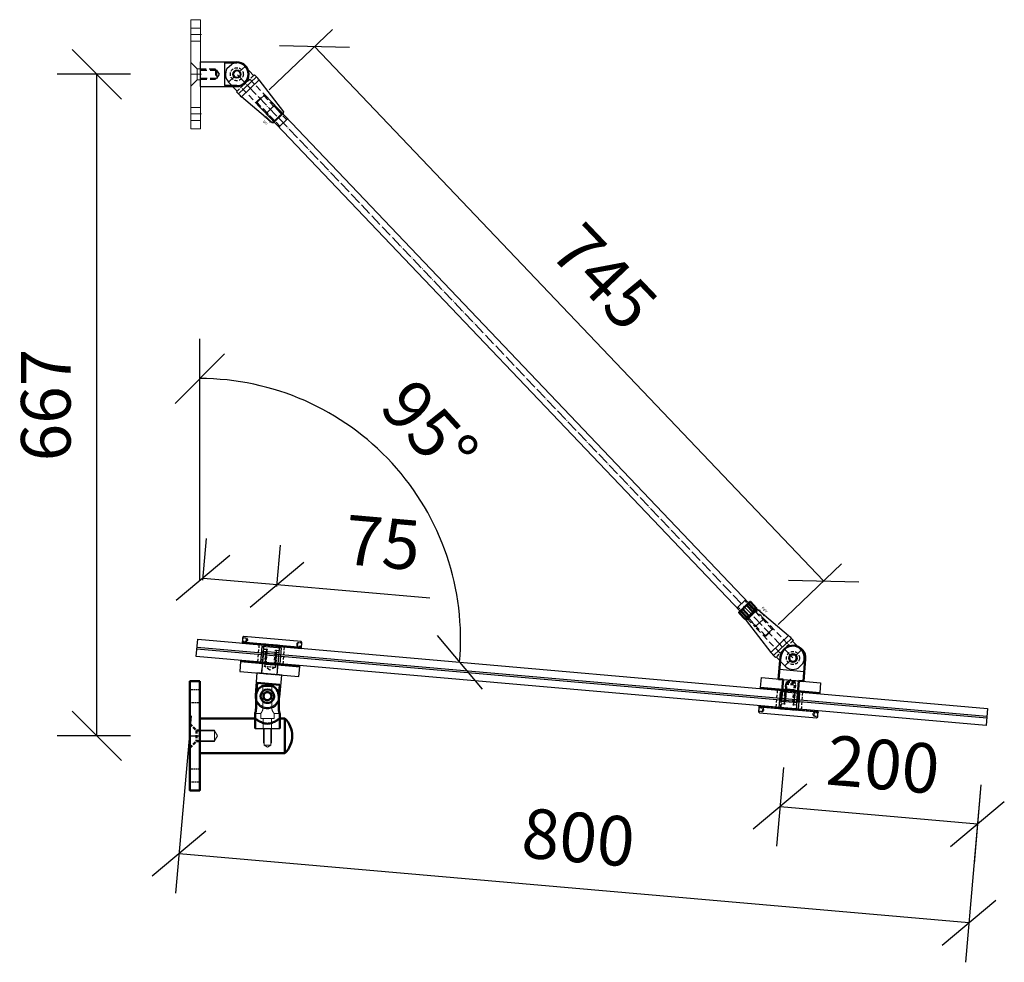
# Model space of a CAD drawing. Units: millimetres. Extents: x -2160 to 9710, y -26004 to 154.
# Drawn here: x 218 to 1211, y -2351 to -1400 of the extents above; entities that cross this region are included whole.
import ezdxf
from ezdxf.enums import TextEntityAlignment as Align

# ---------------------------------------------------------------- set-up
doc = ezdxf.new("R2010")
doc.units = ezdxf.units.MM
for name, pattern in [('ACAD_ISO04W100', [30, 24, -3, 0, -3]), ('ACANSTGL', [0.11811, 0.07874, -0.03937]), ('HIDDEN', [9.525, 6.35, -3.175]), ('HIDDEN2', [4.7625, 3.175, -1.5875])]:
    doc.linetypes.add(name, pattern=pattern)
for name, color, linetype in [('DIM', 6, 'Continuous'), ('PDF3_Visible (ISO)', 7, 'Continuous'), ('PDF3_Visible Narrow (ISO)', 7, 'Continuous'), ('Rfix töövõtt', 7, 'Continuous')]:
    doc.layers.add(name, color=color, linetype=linetype)
doc.layers.add('Hidden (ISO)', color=7, linetype='HIDDEN', lineweight=0)
doc.layers.add('Visible (ISO)', color=7, linetype='Continuous', lineweight=50)
doc.styles.add('Simplex08', font='simplex.shx', dxfattribs={"width": 0.8})
doc.dimstyles.new('Rfix 1-20', dxfattribs={"dimscale": 20, "dimtxt": 2.5, "dimasz": 2.5, "dimexe": 2, "dimexo": 3, "dimgap": 1, "dimtad": 1, "dimtxsty": 'Simplex08', "dimblk": 'OBLIQUE', "dimcen": 2.5, "dimadec": 0, "dimazin": 0, "dimtfac": 1, "dimtmove": 0, "dimatfit": 3, "dimfxl": 1, "dimarcsym": 0})

# ---------------------------------------------------------------- blocks, each defined once
blk = doc.blocks.new('_Oblique')
at = {"color": 0, "linetype": 'ByBlock', "lineweight": -2}
blk.add_line((-0.5, -0.5), (0.5, 0.5), dxfattribs=at)
blk = doc.blocks.new('*D27')
at = {"layer": 'Defpoints', "color": 0, "transparency": 16777216}
for p in [(240601.63, -1926.03), (241196.3, -2380.41), (241144.27, -2435.79)]:
    blk.add_point(p, dxfattribs=at)
at = {"layer": 'DIM', "color": 0, "lineweight": -2, "transparency": 16777216}
for p, q in [((240610.18, -1916.92), (240670.77, -1852.42)), ((240653.65, -1870.65), (241196.3, -2380.41)), ((241152.83, -2426.68), (241213.41, -2362.18))]:
    blk.add_line(p, q, dxfattribs=at)
at = {"layer": 'DIM', "color": 0, "lineweight": -2, "transparency": 16777216, "xscale": 50, "yscale": 50, "zscale": 50}
for p, rotation in [((240653.65, -1870.65), 136.7896588583303), ((241196.3, -2380.41), 316.7896588583303)]:
    blk.add_blockref('_Oblique', p, dxfattribs=dict(at, rotation=rotation))
at = {"layer": 'DIM', "color": 0, "lineweight": 18, "transparency": 16777216, "insert": (240954.12, -2091.16), "char_height": 50, "attachment_point": 5, "rotation": 316.78966, "style": 'Simplex08'}
blk.add_mtext('745', dxfattribs=at)
blk = doc.blocks.new('A$C96cb248c')
at = {"layer": 'Rfix töövõtt'}
for p, q in [((-3.32, 10.97), (3.32, 10.97)), ((11.46, 0), (3.32, 0)), ((11.46, -12.53), (11.46, 0)), ((-3.32, 0), (-11.46, 0)), ((-11.46, 0), (-11.46, -12.53)), ((-12.5, -15.44), (-12.5, -12.53)), ((-12.5, -12.53), (-11.46, -12.53)), ((-12.5, -15.44), (12.5, -15.44)), ((-8.1, -60.01), (-12.29, -19.55)), ((12.29, -19.55), (-12.29, -19.55)), ((8.1, -60.01), (12.29, -19.55)), ((11.46, -12.53), (12.5, -12.53)), ((12.5, -15.44), (12.5, -12.53)), ((-8.1, -60.01), (8.1, -60.01)), ((-7, -61), (-8.1, -60.01)), ((7, -61), (-7, -61)), ((-7, -61), (-5.05, -61)), ((5.05, -61), (7, -61)), ((7, -61), (8.1, -60.01))]:
    blk.add_line(p, q, dxfattribs=at)
at = {"layer": 'Rfix töövõtt', "color": 1, "linetype": 'HIDDEN', "ltscale": 0.5}
blk.add_line((-11.46, -12.53), (11.46, -12.53), dxfattribs=at)
at = {"layer": 'Rfix töövõtt', "linetype": 'HIDDEN'}
for p, q in [((-6, -49), (-6, -12.53)), ((6, -12.53), (6, -49)), ((-5.05, -49), (-6, -49)), ((-6, -49), (-6, -61)), ((-6, -49), (6, -49)), ((-5.05, -61), (-5.05, -49)), ((5.05, -49), (-5.05, -49)), ((6, -49), (5.05, -49)), ((5.05, -49), (5.05, -61)), ((6, -61), (6, -49))]:
    blk.add_line(p, q, dxfattribs=at)
at = {"layer": 'Rfix töövõtt', "linetype": 'HIDDEN', "ltscale": 0.5}
blk.add_circle((0, 0), 6.56, dxfattribs=at)
at = {"layer": 'Rfix töövõtt'}
for centre, radius, start, end in [((0, 0), 11.46, 106.82795, 180), ((0, 0), 11.46, 0, 73.17205), ((0, 0), 4, 0, 180), ((0, 0), 3.32, 0, 180), ((27.5, -15.44), 40, 180, 185.90614), ((-27.5, -15.44), 40, 354.09386, 0)]:
    blk.add_arc(centre, radius, start, end, dxfattribs=at)
blk.add_open_spline([(-4, 0), (-4, -0.23), (-3.98, -0.46), (-3.94, -0.69)], degree=3, dxfattribs=at)
for points, knots in [([(3.32, 0), (3.32, -0.42), (3.24, -0.87), (2.9, -1.68), (2.64, -2.06), (2.06, -2.64), (1.68, -2.9), (0.87, -3.24), (0.42, -3.32), (-0.42, -3.32), (-0.87, -3.24), (-1.68, -2.9), (-2.06, -2.64), (-2.64, -2.06), (-2.9, -1.68), (-3.24, -0.87), (-3.32, -0.42), (-3.32, 0)], [-1.006774, -1.006774, -1.006774, -1.006774, -0.880916, -0.880916, -0.755058, -0.755058, -0.629223, -0.629223, -0.503387, -0.503387, -0.377552, -0.377552, -0.251716, -0.251716, -0.125858, -0.125858, 0, 0, 0, 0]), ([(0.69, -3.94), (0.98, -3.89), (1.26, -3.81), (2.03, -3.49), (2.48, -3.18), (3.18, -2.48), (3.49, -2.03), (3.9, -1.04), (4, -0.51), (4, 0)], [0.6755737, 0.6755737, 0.6755737, 0.6755737, 0.7591477, 0.7591477, 0.9109535, 0.9109535, 1.0628186, 1.0628186, 1.2146837, 1.2146837, 1.2146837, 1.2146837])]:
    blk.add_open_spline(points, degree=3, knots=knots, dxfattribs=at)
at = {"layer": 'Rfix töövõtt', "color": 1, "linetype": 'Continuous', "ltscale": 0.5, "style": 'Simplex08', "width": 0.8}
for s, p in [('Right', (-11.01, -55)), ('thread', (-6.72, -55))]:
    blk.add_text(s, height=2.5, rotation=90, dxfattribs=at).set_placement(p, align=Align.BOTTOM_CENTER)
blk = doc.blocks.new('A$C2f197dc9')
at = {"layer": 'Rfix töövõtt'}
for p, q in [((-3.32, 10.97), (3.32, 10.97)), ((-3.32, 0), (-11.46, 0)), ((-11.46, 0), (-11.46, -12.53)), ((11.46, 0), (3.32, 0)), ((11.46, -12.53), (11.46, 0)), ((-12.5, -15.44), (-12.5, -12.53)), ((-12.5, -12.53), (-11.46, -12.53)), ((-12.5, -15.44), (12.5, -15.44)), ((-8.1, -60.01), (-12.29, -19.55)), ((12.29, -19.55), (-12.29, -19.55)), ((8.1, -60.01), (12.29, -19.55)), ((11.46, -12.53), (12.5, -12.53)), ((12.5, -15.44), (12.5, -12.53)), ((-8.1, -60.01), (8.1, -60.01)), ((-7, -61), (-8.1, -60.01)), ((7, -61), (-7, -61)), ((-7, -61), (-5.05, -61)), ((5.05, -61), (7, -61)), ((7, -61), (8.1, -60.01))]:
    blk.add_line(p, q, dxfattribs=at)
at = {"layer": 'Rfix töövõtt', "color": 1, "linetype": 'HIDDEN', "ltscale": 0.5}
blk.add_line((-11.46, -12.53), (11.46, -12.53), dxfattribs=at)
at = {"layer": 'Rfix töövõtt', "linetype": 'HIDDEN'}
for p, q in [((-6, -49), (-6, -12.53)), ((6, -12.53), (6, -49)), ((-5.05, -49), (-6, -49)), ((-6, -49), (-6, -61)), ((-6, -49), (6, -49)), ((-5.05, -61), (-5.05, -49)), ((5.05, -49), (-5.05, -49)), ((6, -49), (5.05, -49)), ((5.05, -49), (5.05, -61)), ((6, -61), (6, -49))]:
    blk.add_line(p, q, dxfattribs=at)
at = {"layer": 'Rfix töövõtt', "linetype": 'HIDDEN', "ltscale": 0.5}
blk.add_circle((0, 0), 6.56, dxfattribs=at)
at = {"layer": 'Rfix töövõtt'}
for centre, radius, start, end in [((0, 0), 11.46, 106.82795, 180), ((0, 0), 11.46, 0, 73.17205), ((0, 0), 4, 0, 180), ((0, 0), 3.32, 0, 180), ((27.5, -15.44), 40, 180, 185.90614), ((-27.5, -15.44), 40, 354.09386, 0)]:
    blk.add_arc(centre, radius, start, end, dxfattribs=at)
blk.add_open_spline([(-4, 0), (-4, -0.23), (-3.98, -0.46), (-3.94, -0.69)], degree=3, dxfattribs=at)
for points, knots in [([(3.32, 0), (3.32, -0.42), (3.24, -0.87), (2.9, -1.68), (2.64, -2.06), (2.06, -2.64), (1.68, -2.9), (0.87, -3.24), (0.42, -3.32), (-0.42, -3.32), (-0.87, -3.24), (-1.68, -2.9), (-2.06, -2.64), (-2.64, -2.06), (-2.9, -1.68), (-3.24, -0.87), (-3.32, -0.42), (-3.32, 0)], [-1.006774, -1.006774, -1.006774, -1.006774, -0.880916, -0.880916, -0.755058, -0.755058, -0.629223, -0.629223, -0.503387, -0.503387, -0.377552, -0.377552, -0.251716, -0.251716, -0.125858, -0.125858, 0, 0, 0, 0]), ([(0.69, -3.94), (0.98, -3.89), (1.26, -3.81), (2.03, -3.49), (2.48, -3.18), (3.18, -2.48), (3.49, -2.03), (3.9, -1.04), (4, -0.51), (4, 0)], [0.6755737, 0.6755737, 0.6755737, 0.6755737, 0.7591477, 0.7591477, 0.9109535, 0.9109535, 1.0628186, 1.0628186, 1.2146837, 1.2146837, 1.2146837, 1.2146837])]:
    blk.add_open_spline(points, degree=3, knots=knots, dxfattribs=at)
at = {"layer": 'Rfix töövõtt', "color": 1, "linetype": 'Continuous', "ltscale": 0.5, "style": 'Simplex08', "width": 0.8}
for s, p in [('Left', (-11.01, -55)), ('thread', (-6.72, -55))]:
    blk.add_text(s, height=2.5, rotation=90, dxfattribs=at).set_placement(p, align=Align.BOTTOM_CENTER)
blk = doc.blocks.new('A$C332a63d0')
at = {"layer": 'Rfix töövõtt', "linetype": 'HIDDEN', "ltscale": 0.5}
for p, q in [((0, 5.91), (-10, 5.91)), ((0, 5.1), (-10, 5.1)), ((0, -5.1), (-10, -5.1)), ((0, -5.91), (-10, -5.91))]:
    blk.add_line(p, q, dxfattribs=at)
at = {"layer": 'Visible (ISO)'}
for p, q in [((-10, 7.5), (-9.5, 8)), ((-10, 0), (-10, 7.5)), ((-10, -7.5), (-10, 0)), ((-9.5, 8), (-9.5, 2.78)), ((-9.5, 8), (-0.5, 8)), ((-9.5, 2.78), (-0.5, 2.78)), ((-0.5, 2.78), (-0.5, 8)), ((0, 7.5), (-0.5, 8)), ((0, 7.5), (0, 0)), ((0, 0), (0, -7.5)), ((-10, -7.5), (-9.5, -8)), ((-0.5, -2.78), (-9.5, -2.78)), ((-9.5, -2.78), (-9.5, -8)), ((-9.5, -8), (-0.5, -8)), ((-0.5, -8), (-0.5, -2.78)), ((0, -7.5), (-0.5, -8))]:
    blk.add_line(p, q, dxfattribs=at)
for points in [[(-10, 0), (-10, 1.35), (-9.5, 2.78)], [(-9.5, -2.78), (-10, -1.35), (-10, 0)], [(-0.5, 2.78), (0, 1.35), (0, 0)], [(0, 0), (0, -1.35), (-0.5, -2.78)]]:
    blk.add_rational_spline(points, [1, 1.01653004547, 1], degree=2, dxfattribs=at)
blk = doc.blocks.new('A$C0b081ed7')
at = {"layer": 'Rfix töövõtt'}
for p, q in [((-11.46, 36.5), (-12.5, 36.5)), ((-12.5, 0), (-12.5, 36.5)), ((-11.46, 24), (-11.46, 36.5)), ((11.46, 36.5), (11.46, 24)), ((12.5, 36.5), (11.46, 36.5)), ((12.5, 0), (12.5, 36.5)), ((-11.46, 24), (11.46, 24)), ((12.5, 0), (-12.5, 0))]:
    blk.add_line(p, q, dxfattribs=at)
at = {"layer": 'Rfix töövõtt', "linetype": 'HIDDEN'}
for p, q in [((-5, 15), (-5, 0)), ((-5, 15), (5, 15)), ((-4.19, 16), (0, 18.52)), ((-4.19, 0), (-4.19, 16)), ((-4.19, 16), (4.19, 16)), ((0, 18.52), (4.19, 16)), ((4.19, 16), (4.19, 0)), ((5, 0), (5, 15))]:
    blk.add_line(p, q, dxfattribs=at)
at = {"layer": 'Rfix töövõtt'}
blk.add_circle((0, 36.5), 4, dxfattribs=at)
for radius in [12.5, 11.46]:
    blk.add_arc((0, 36.5), radius, 0, 180, dxfattribs=at)
blk = doc.blocks.new('YSK_k')
at = {"color": 0, "lineweight": 18}
for p, q in [((2805.65, 1971.13), (2815.65, 1971.13)), ((2805.65, 1861.13), (2805.65, 1971.13)), ((2815.65, 1971.13), (2815.65, 1861.13)), ((2805.65, 1962.63), (2815.65, 1962.63)), ((2805.65, 1949.63), (2815.65, 1949.63)), ((2805.65, 1928.13), (2805.65, 1904.13)), ((2805.65, 1928.13), (2812.18, 1921.63)), ((2805.65, 1921.63), (2805.65, 1910.63)), ((2812.18, 1921.63), (2812.18, 1910.63)), ((2812.18, 1921.63), (2815.65, 1921.63)), ((2805.65, 1904.13), (2812.18, 1910.63)), ((2812.18, 1910.63), (2815.65, 1910.63)), ((2805.65, 1882.63), (2815.65, 1882.63)), ((2805.65, 1869.63), (2815.65, 1869.63)), ((2815.65, 1861.13), (2805.65, 1861.13))]:
    blk.add_line(p, q, dxfattribs=at)
at = {"color": 0, "linetype": 'ACAD_ISO04W100', "lineweight": 18, "ltscale": 0.5}
for p, q in [((2805.65, 1956.13), (2816.65, 1956.13)), ((2805.65, 1916.13), (2816.65, 1916.13)), ((2805.65, 1876.13), (2816.65, 1876.13))]:
    blk.add_line(p, q, dxfattribs=at)
at = {"layer": 'DIM', "linetype": 'Continuous', "ltscale": 0.5, "rotation": 270}
blk.add_blockref('A$C0b081ed7', (2815.65, 1916.13), dxfattribs=at)
blk = doc.blocks.new('A$C8c49ff66')
at = {"layer": 'Hidden (ISO)', "ltscale": 24.874882}
blk.add_arc((0, 0), 11.46, 180, 0, dxfattribs=at)
at = {"layer": 'Rfix töövõtt'}
for p, q in [((-8, 44.5), (-8, 22.5)), ((8, 44.5), (-8, 44.5)), ((8, 22.5), (8, 44.5)), ((12.5, 22.5), (-12.5, 22.5)), ((-12.5, 22.5), (-12.5, 0)), ((12.5, 22.5), (8, 22.5)), ((12.5, 0), (12.5, 22.5))]:
    blk.add_line(p, q, dxfattribs=at)
at = {"layer": 'Rfix töövõtt', "linetype": 'HIDDEN2'}
for p, q in [((-5.81, 44.5), (-5.81, 29.5)), ((-5, 29.5), (-5, 44.5)), ((5, 44.5), (5, 29.5)), ((5.81, 29.5), (5.81, 44.5)), ((5.81, 29.5), (-5.81, 29.5)), ((0, 26.5), (-5, 29.5)), ((5, 29.5), (-5, 29.5)), ((5, 29.5), (0, 26.5))]:
    blk.add_line(p, q, dxfattribs=at)
at = {"layer": 'Rfix töövõtt'}
blk.add_circle((0, 0), 4, dxfattribs=at)
blk.add_arc((0, 0), 12.5, 180, 0, dxfattribs=at)
at = {"layer": 'Visible (ISO)'}
for p, q in [((11.46, 12.5), (-11.46, 12.5)), ((-11.46, 0), (-11.46, 12.5)), ((11.46, 12.5), (11.46, 0))]:
    blk.add_line(p, q, dxfattribs=at)
blk = doc.blocks.new('A$C9fa6d62f')
at = {"layer": 'Hidden (ISO)', "ltscale": 27.843266}
for p, q in [((-4.53, 43.02), (-4.53, 20)), ((4.53, 20), (4.53, 43.02))]:
    blk.add_line(p, q, dxfattribs=at)
at = {"layer": 'Hidden (ISO)', "ltscale": 10.951905}
for p, q in [((-12.5, 15), (-6.75, 15)), ((6.75, 15), (12.5, 15))]:
    blk.add_line(p, q, dxfattribs=at)
at = {"layer": 'Hidden (ISO)', "ltscale": 9.523383}
for p, q in [((-6.75, 10), (-6.75, 15)), ((6.75, 10), (6.75, 15))]:
    blk.add_line(p, q, dxfattribs=at)
at = {"layer": 'Hidden (ISO)', "ltscale": 25.64798}
blk.add_line((-6.75, 10), (6.75, 10), dxfattribs=at)
at = {"layer": 'Hidden (ISO)', "ltscale": 24.189648}
for p, q in [((-4.25, 0), (-4.25, 10)), ((4.25, 0), (4.25, 10))]:
    blk.add_line(p, q, dxfattribs=at)
at = {"layer": 'Hidden (ISO)', "ltscale": 9.701542}
blk.add_arc((0, 32.5), 4.68, 148.79738, 211.20262, dxfattribs=at)
at = {"layer": 'Hidden (ISO)', "ltscale": 6.40534}
blk.add_arc((0, 32.5), 4.68, 350, 31.20262, dxfattribs=at)
at = {"layer": 'Hidden (ISO)', "ltscale": 24.23403}
blk.add_open_spline([(4, 34.92), (3.8, 35.25), (3.56, 35.55), (2.91, 36.21), (2.39, 36.57), (1.25, 37.05), (0.61, 37.18), (-0.61, 37.18), (-1.25, 37.05), (-2.39, 36.57), (-2.91, 36.21), (-3.56, 35.55), (-3.8, 35.25), (-4, 34.92)], degree=3, knots=[0.2538081, 0.2538081, 0.2538081, 0.2538081, 0.3711103, 0.3711103, 0.5541611, 0.5541611, 0.7372119, 0.7372119, 0.9202627, 0.9202627, 1.1033134, 1.1033134, 1.2206157, 1.2206157, 1.2206157, 1.2206157], dxfattribs=at)
at = {"layer": 'Hidden (ISO)', "ltscale": 7.98332}
blk.add_open_spline([(-4, 30.08), (-3.8, 29.75), (-3.56, 29.45), (-2.91, 28.79), (-2.39, 28.43), (-1.5, 28.06), (-1.16, 27.96), (-0.81, 27.89)], degree=3, knots=[1.7282319, 1.7282319, 1.7282319, 1.7282319, 1.8455341, 1.8455341, 2.0285849, 2.0285849, 2.1312427, 2.1312427, 2.1312427, 2.1312427], dxfattribs=at)
at = {"layer": 'Hidden (ISO)', "ltscale": 19.896883}
for points, knots in [([(-4.53, 20), (-4.53, 19.67), (-4.57, 19.33), (-4.71, 18.67), (-4.82, 18.35), (-5.18, 17.44), (-5.48, 16.9), (-6.01, 16.04), (-6.28, 15.66), (-6.65, 15.14), (-6.75, 15), (-6.75, 15)], [-1.5913581, -1.5913581, -1.5913581, -1.5913581, -1.4909151, -1.4909151, -1.3904721, -1.3904721, -1.1895862, -1.1895862, -0.9926326, -0.9926326, -0.7956791, -0.7956791, -0.7956791, -0.7956791]), ([(6.75, 15), (6.75, 15), (6.65, 15.14), (6.28, 15.66), (6.01, 16.04), (5.48, 16.9), (5.18, 17.44), (4.82, 18.35), (4.71, 18.67), (4.57, 19.33), (4.53, 19.67), (4.53, 20)], [0.7956791, 0.7956791, 0.7956791, 0.7956791, 0.9926326, 0.9926326, 1.1895862, 1.1895862, 1.3904721, 1.3904721, 1.4909151, 1.4909151, 1.5913581, 1.5913581, 1.5913581, 1.5913581])]:
    blk.add_open_spline(points, degree=3, knots=knots, dxfattribs=at)
at = {"layer": 'Rfix töövõtt', "linetype": 'Continuous', "ltscale": 0.5}
blk.add_line((-12.5, 0), (12.5, 0), dxfattribs=at)
at = {"layer": 'Visible (ISO)'}
for p, q in [((-4.53, 43.02), (4.53, 43.02)), ((-11.46, 32.5), (-11.46, 20)), ((11.46, 20), (11.46, 32.5)), ((-12.5, 0), (-12.5, 15)), ((12.5, 0), (12.5, 15))]:
    blk.add_line(p, q, dxfattribs=at)
blk.add_circle((0, 32.5), 4, dxfattribs=at)
for radius, start, end in [(11.46, 113.31659, 180), (11.46, 0, 66.68341), (6.82, 0, 180)]:
    blk.add_arc((0, 32.5), radius, start, end, dxfattribs=at)
for points in [[(-6.78, 31.54), (-6.81, 31.86), (-6.82, 32.19), (-6.82, 32.5)], [(6.82, 32.5), (6.82, 32.19), (6.81, 31.86), (6.78, 31.54)]]:
    blk.add_open_spline(points, degree=3, dxfattribs=at)
for points, knots in [([(0, 25.65), (-0.88, 25.65), (-1.81, 25.83), (-3.49, 26.54), (-4.25, 27.06), (-5.44, 28.26), (-5.97, 29.01), (-6.54, 30.39), (-6.7, 30.96), (-6.78, 31.54)], [1.0582955, 1.0582955, 1.0582955, 1.0582955, 1.3223163, 1.3223163, 1.5863372, 1.5863372, 1.8514641, 1.8514641, 2.0215758, 2.0215758, 2.0215758, 2.0215758]), ([(6.78, 31.54), (6.7, 30.96), (6.54, 30.39), (5.97, 29.01), (5.44, 28.26), (4.25, 27.06), (3.49, 26.54), (1.81, 25.83), (0.88, 25.65), (0, 25.65)], [0.0950151, 0.0950151, 0.0950151, 0.0950151, 0.2651268, 0.2651268, 0.5302537, 0.5302537, 0.7942746, 0.7942746, 1.0582955, 1.0582955, 1.0582955, 1.0582955]), ([(-11.46, 20), (-11.46, 19.36), (-11.51, 18.69), (-11.72, 17.46), (-11.86, 16.9), (-12.12, 16.02), (-12.26, 15.64), (-12.45, 15.13), (-12.5, 15), (-12.5, 15)], [-1.5254587, -1.5254587, -1.5254587, -1.5254587, -1.3346798, -1.3346798, -1.143901, -1.143901, -0.9533152, -0.9533152, -0.7627293, -0.7627293, -0.7627293, -0.7627293]), ([(12.5, 15), (12.5, 15), (12.45, 15.13), (12.26, 15.64), (12.12, 16.02), (11.86, 16.9), (11.72, 17.46), (11.51, 18.69), (11.46, 19.36), (11.46, 20)], [0.7627293, 0.7627293, 0.7627293, 0.7627293, 0.9533152, 0.9533152, 1.143901, 1.143901, 1.3346798, 1.3346798, 1.5254587, 1.5254587, 1.5254587, 1.5254587])]:
    blk.add_open_spline(points, degree=3, knots=knots, dxfattribs=at)
blk = doc.blocks.new('A$C60f92bbc')
at = {"layer": 'Hidden (ISO)', "ltscale": 24.189648}
for p, q in [((55.7, 17.5), (55.7, 7.5)), ((55.7, 7.5), (55.7, 17.5)), ((80.7, 7.5), (80.7, 17.5)), ((15, 5.81), (0, 5.81)), ((15, 5), (0, 5)), ((64.17, 7.5), (64.17, -7.5)), ((72.23, -7.5), (72.23, 7.5)), ((15, -5), (0, -5)), ((0, -5.81), (15, -5.81))]:
    blk.add_line(p, q, dxfattribs=at)
at = {"layer": 'Hidden (ISO)', "ltscale": 29.445148}
blk.add_line((15, 5.81), (15, -5.81), dxfattribs=at)
at = {"layer": 'Hidden (ISO)', "ltscale": 11.110313}
for q in [(15, 5), (15, -5)]:
    blk.add_line((18, 0), q, dxfattribs=at)
at = {"layer": 'Hidden (ISO)', "ltscale": 27.14072}
blk.add_line((55.7, 7.5), (80.7, 7.5), dxfattribs=at)
blk.add_line((55.7, 7.5), (80.7, 7.5), dxfattribs=at)
at = {"layer": 'Hidden (ISO)', "ltscale": 27.414932}
for p, q in [((64.85, 7.5), (64.85, -9.5)), ((71.55, 7.5), (71.55, -9.5))]:
    blk.add_line(p, q, dxfattribs=at)
at = {"layer": 'Hidden (ISO)', "ltscale": 25.457996}
blk.add_line((71.55, -9.5), (64.85, -9.5), dxfattribs=at)
at = {"layer": 'Hidden (ISO)', "ltscale": 7.443877}
for q in [(64.85, -9.5), (71.55, -9.5)]:
    blk.add_line((68.2, -11.51), q, dxfattribs=at)
at = {"layer": 'Rfix töövõtt', "linetype": 'Continuous', "ltscale": 0.5}
blk.add_line((0, -17.5), (0, 17.5), dxfattribs=at)
at = {"layer": 'Visible (ISO)'}
for p, q in [((0, 17.5), (55.7, 17.5)), ((80.7, 17.5), (85.96, 17.5)), ((85.96, 17.5), (85.96, -17.5)), ((0, -17.5), (85.96, -17.5))]:
    blk.add_line(p, q, dxfattribs=at)
for centre, start, end in [((68.2, -0.1), 0.22242, 44.73929), ((68.2, 0.1), 315.26071, 359.77758)]:
    blk.add_arc(centre, 25, start, end, dxfattribs=at)
blk.add_open_spline([(80.7, 17.5), (80.7, 17.5), (80.62, 17.44), (80.29, 17.21), (80.04, 17.03), (79.06, 16.36), (78.11, 15.73), (75.95, 14.47), (74.59, 13.74), (72.31, 12.9), (71.51, 12.66), (69.87, 12.33), (69.03, 12.25), (67.37, 12.25), (66.53, 12.33), (64.89, 12.66), (64.09, 12.9), (61.81, 13.74), (60.45, 14.47), (58.29, 15.73), (57.34, 16.36), (56.36, 17.03), (56.11, 17.21), (55.78, 17.44), (55.7, 17.5), (55.7, 17.5)], degree=3, knots=[1.978419, 1.978419, 1.978419, 1.978419, 2.223733, 2.223733, 2.469048, 2.469048, 2.959677, 2.959677, 3.458257, 3.458257, 3.707547, 3.707547, 3.956837, 3.956837, 4.206127, 4.206127, 4.455417, 4.455417, 4.953997, 4.953997, 5.444627, 5.444627, 5.689941, 5.689941, 5.935256, 5.935256, 5.935256, 5.935256], dxfattribs=at)
blk = doc.blocks.new('A$C8bfc457f')
at = {"layer": 'Rfix töövõtt', "linetype": 'Continuous', "ltscale": 0.5}
blk.add_lwpolyline([(-30, 0), (30, 0), (30, 10), (-30, 10)], close=True, dxfattribs=at)
at = {"layer": 'Rfix töövõtt', "linetype": 'HIDDEN', "ltscale": 0.5}
blk.add_lwpolyline([(-8, 0), (8, 0), (8, 10), (-8, 10)], close=True, dxfattribs=at)
blk = doc.blocks.new('A$Cb81c65e5')
at = {"layer": 'Rfix töövõtt', "color": 3, "linetype": 'Continuous', "ltscale": 0.5}
blk.add_lwpolyline([(-30, 0), (30, 0), (30, 1), (-30, 1)], close=True, dxfattribs=at)
at = {"layer": 'Rfix töövõtt', "color": 3, "linetype": 'HIDDEN2', "ltscale": 0.5}
blk.add_lwpolyline([(-8, 0), (8, 0), (8, 1), (-8, 1)], close=True, dxfattribs=at)
blk = doc.blocks.new('A$Cbe59865e')
at = {"layer": 'Rfix töövõtt'}
for p, q in [((-29, 0), (-30, -1)), ((29, 0), (-29, 0)), ((30, -1), (29, 0)), ((-30, -1), (-30, -1.31)), ((-30, -5.29), (-30, -5.5)), ((-30, -5.5), (-29.5, -6)), ((-29.5, -6), (-8, -6)), ((-8, -7), (-8, -6)), ((-8, -6), (-8, -11)), ((8, -6), (8, -7)), ((8, -11), (8, -6)), ((8, -6), (29.5, -6)), ((29.5, -6), (30, -5.5)), ((30, -1.31), (30, -1)), ((30, -5.5), (30, -5.29)), ((-8, -11), (-5, -11)), ((-5, -11), (-5, -25.08)), ((5, -25.08), (5, -11)), ((5, -11), (8, -11)), ((-5, -25.08), (-4.08, -26)), ((-4.08, -26), (4.08, -26)), ((4.08, -26), (5, -25.08))]:
    blk.add_line(p, q, dxfattribs=at)
at = {"layer": 'Rfix töövõtt', "linetype": 'HIDDEN', "ltscale": 0.5}
for p, q in [((-26, -5.29), (-26, -1.31)), ((26, -5.29), (26, -1.31)), ((-4.08, -11), (-5, -11)), ((-4.08, -26), (-4.08, -11)), ((4.08, -26), (4.08, -11)), ((4.08, -11), (5, -11))]:
    blk.add_line(p, q, dxfattribs=at)
at = {"layer": 'Rfix töövõtt', "linetype": 'HIDDEN', "ltscale": 0.2}
for points, weights in [([(-30, -1.31), (-28, -1.31), (-26, -1.31)], [0.999999968442, 0.99997288783, 1]), ([(-26, -5.29), (-28, -5.29), (-30, -5.29)], [1, 0.999972887813, 0.999999968442]), ([(26, -1.31), (28, -1.31), (30, -1.31)], [1, 0.999972887799, 0.999999968442]), ([(30, -5.29), (28, -5.29), (26, -5.29)], [0.999999968442, 0.999972887794, 1])]:
    blk.add_rational_spline(points, weights, degree=2, dxfattribs=at)
at = {"layer": 'Rfix töövõtt'}
for points, knots in [([(-30, -1.31), (-29.99, -1.33), (-29.99, -1.38), (-29.98, -1.55), (-29.97, -1.71), (-29.95, -2.06), (-29.94, -2.29), (-29.92, -2.78), (-29.92, -3.05), (-29.92, -3.3), (-29.92, -3.55), (-29.92, -3.82), (-29.94, -4.31), (-29.95, -4.54), (-29.97, -4.89), (-29.98, -5.05), (-29.99, -5.22), (-29.99, -5.27), (-30, -5.29)], [0.9259789, 0.9259789, 0.9259789, 0.9259789, 0.9796971, 0.9796971, 1.0550584, 1.0550584, 1.1304197, 1.1304197, 1.2057811, 1.2057811, 1.2057811, 1.2811424, 1.2811424, 1.3565038, 1.3565038, 1.4318651, 1.4318651, 1.4855833, 1.4855833, 1.4855833, 1.4855833]), ([(30, -5.29), (30, -5.27), (30, -5.22), (29.99, -5.05), (29.98, -4.89), (29.97, -4.54), (29.96, -4.31), (29.95, -3.82), (29.95, -3.55), (29.95, -3.05), (29.95, -2.78), (29.96, -2.29), (29.97, -2.06), (29.98, -1.71), (29.99, -1.55), (30, -1.38), (30, -1.33), (30, -1.31)], [0.3230906, 0.3230906, 0.3230906, 0.3230906, 0.3768066, 0.3768066, 0.4521679, 0.4521679, 0.5275292, 0.5275292, 0.6028905, 0.6028905, 0.6782519, 0.6782519, 0.7536132, 0.7536132, 0.8289745, 0.8289745, 0.8826905, 0.8826905, 0.8826905, 0.8826905])]:
    blk.add_open_spline(points, degree=3, knots=knots, dxfattribs=at)
at = {"layer": 'Rfix töövõtt', "linetype": 'HIDDEN', "ltscale": 0.2}
for points, weights in [([(-26, -1.31), (-25.52, -2.11), (-25.14, -2.76), (-24.94, -3.13), (-24.89, -3.34), (-25.01, -3.61), (-25.41, -4.3), (-26, -5.29)], [1, 1.57697637675, 2.92577141302, 5.32916292096, 6.43493457432, 4.14824902175, 1.83342963902, 1]), ([(26, -5.29), (25.52, -4.49), (25.14, -3.84), (24.94, -3.47), (24.89, -3.26), (25.01, -2.99), (25.41, -2.3), (26, -1.31)], [1, 1.57697637675, 2.92577141302, 5.32916292095, 6.43493457431, 4.14824902175, 1.83342963902, 1])]:
    blk.add_rational_spline(points, weights, degree=2, knots=[0, 0, 0, 0.0261857, 0.0691932, 0.1830646, 0.3281051, 0.4163337, 0.4541584, 0.4541584, 0.4541584], dxfattribs=at)
blk = doc.blocks.new('A$Cacf20cc1')
at = {"color": 0}
for p, q in [((-10, 12), (-10, -12)), ((-10, 5.5), (-10, -5.5))]:
    blk.add_line(p, q, dxfattribs=at)
at = {"color": 0, "linetype": 'HIDDEN2', "lineweight": 50}
for p, q in [((-10, 12), (-3.47, 5.5)), ((-3.47, 5.5), (-3.47, -5.5)), ((-3.47, 5.5), (0, 5.5)), ((-10, -12), (-3.47, -5.5)), ((-3.47, -5.5), (0, -5.5))]:
    blk.add_line(p, q, dxfattribs=at)
at = {"lineweight": 40}
blk.add_line((0, 12.5), (0, -12.5), dxfattribs=at)
at = {"color": 0, "linetype": 'ACAD_ISO04W100', "ltscale": 0.5}
blk.add_line((-10, 0), (1, 0), dxfattribs=at)
at = {"layer": 'Rfix töövõtt', "linetype": 'HIDDEN2', "ltscale": 0.5}
for points in [[(-10, 33.5), (0, 33.5), (0, 46.5), (-10, 46.5)], [(-10, -46.5), (0, -46.5), (0, -33.5), (-10, -33.5)]]:
    blk.add_lwpolyline(points, close=True, dxfattribs=at)
at = {"layer": 'Visible (ISO)'}
blk.add_lwpolyline([(0, 55), (0, -55), (-10, -55), (-10, 55)], close=True, dxfattribs=at)
blk = doc.blocks.new('A$Cd6117abb')
at = {"layer": 'PDF3_Visible (ISO)', "linetype": 'Continuous', "lineweight": 50}
for p, q in [((-12.52, 0), (-12.52, 22.49)), ((12.52, 22.49), (12.52, 0)), ((-8.01, 0), (-12.52, 0)), ((-8.01, -21.99), (-8.01, 0)), ((12.52, 0), (8.01, 0)), ((8.01, 0), (8.01, -21.99))]:
    blk.add_line(p, q, dxfattribs=at)
at = {"layer": 'PDF3_Visible (ISO)', "linetype": 'HIDDEN2', "lineweight": 50}
for p, q in [((0, 0.51), (-4.19, -1.97)), ((4.19, -1.97), (0, 0.51)), ((-4.19, -1.97), (-4.19, -21.99)), ((4.19, -21.99), (4.19, -1.97))]:
    blk.add_line(p, q, dxfattribs=at)
for points in [[(-4.96, -4), (5.02, -4)], [(-4.19, -1.97), (4.19, -1.97)]]:
    blk.add_lwpolyline(points, dxfattribs=at)
at = {"layer": 'PDF3_Visible (ISO)', "linetype": 'Continuous', "lineweight": 50}
blk.add_circle((0.03, 22.53), 3.97, dxfattribs=at)
blk.add_arc((0.03, 22.53), 12.49, 0, 179.99455, dxfattribs=at)
at = {"layer": 'PDF3_Visible Narrow (ISO)', "linetype": 'HIDDEN2', "lineweight": 40}
for points in [[(-4.96, -4), (-4.96, -21.99)], [(5.02, -21.99), (5.02, -4)]]:
    blk.add_lwpolyline(points, dxfattribs=at)
at = {"layer": 'Rfix töövõtt', "linetype": 'Continuous', "ltscale": 0.5}
for p, q in [((-12.52, 10.04), (12.52, 10.04)), ((-8.01, -21.99), (8.01, -21.99))]:
    blk.add_line(p, q, dxfattribs=at)
blk = doc.blocks.new('*D64')
at = {"layer": 'Defpoints', "color": 0, "linetype": 'Continuous', "ltscale": 0.5, "transparency": 16777216}
for p in [(295.47, -1455.12), (389.39, -1455.12), (389.39, -2122.35)]:
    blk.add_point(p, dxfattribs=at)
at = {"layer": 'DIM', "color": 0, "linetype": 'Continuous', "lineweight": -2, "ltscale": 0.5, "transparency": 16777216}
for p, q in [((329.39, -1455.12), (255.47, -1455.12)), ((295.47, -2122.35), (295.47, -1455.12)), ((329.39, -2122.35), (255.47, -2122.35))]:
    blk.add_line(p, q, dxfattribs=at)
at = {"layer": 'DIM', "color": 0, "linetype": 'Continuous', "lineweight": -2, "ltscale": 0.5, "transparency": 16777216, "xscale": 50, "yscale": 50, "zscale": 50}
for p, rotation in [((295.47, -1455.12), 90), ((295.47, -2122.35), 270)]:
    blk.add_blockref('_Oblique', p, dxfattribs=dict(at, rotation=rotation))
at = {"layer": 'DIM', "color": 0, "linetype": 'Continuous', "ltscale": 0.5, "transparency": 16777216, "insert": (250.47, -1788.73), "char_height": 50, "attachment_point": 5, "rotation": 90, "style": 'Simplex08'}
blk.add_mtext('667', dxfattribs=at)
blk = doc.blocks.new('*D72')
at = {"layer": 'Defpoints', "color": 0, "linetype": 'Continuous', "ltscale": 0.5, "transparency": 16777216}
for p in [(993.51, -2094.66), (1192.74, -2112.07), (984.84, -2193.85)]:
    blk.add_point(p, dxfattribs=at)
at = {"layer": 'Rfix töövõtt', "color": 0, "linetype": 'Continuous', "lineweight": -2, "ltscale": 0.5, "transparency": 16777216}
for p, q in [((988.28, -2154.43), (981.36, -2233.7)), ((1187.52, -2171.84), (1180.59, -2251.11)), ((1184.07, -2211.26), (984.84, -2193.85))]:
    blk.add_line(p, q, dxfattribs=at)
at = {"layer": 'Rfix töövõtt', "color": 0, "linetype": 'Continuous', "lineweight": -2, "ltscale": 0.5, "transparency": 16777216, "xscale": 50, "yscale": 50, "zscale": 50}
for p, rotation in [((984.84, -2193.85), 175.00632167534), ((1184.07, -2211.26), 355.00632167534)]:
    blk.add_blockref('_Oblique', p, dxfattribs=dict(at, rotation=rotation))
at = {"layer": 'Rfix töövõtt', "color": 0, "linetype": 'Continuous', "ltscale": 0.5, "transparency": 16777216, "insert": (1088.37, -2157.73), "char_height": 50, "attachment_point": 5, "rotation": 355.00632, "style": 'Simplex08'}
blk.add_mtext('200', dxfattribs=at)
blk = doc.blocks.new('*D73')
at = {"layer": 'Defpoints', "color": 0, "linetype": 'Continuous', "ltscale": 0.5, "transparency": 16777216}
for p in [(395.79, -2042.45), (1192.74, -2112.07), (378.42, -2241.24)]:
    blk.add_point(p, dxfattribs=at)
at = {"layer": 'DIM', "color": 0, "linetype": 'Continuous', "lineweight": -2, "ltscale": 0.5, "transparency": 16777216}
for p, q in [((390.57, -2102.22), (374.94, -2281.09)), ((1187.52, -2171.84), (1171.89, -2350.73)), ((1175.37, -2310.88), (378.42, -2241.24))]:
    blk.add_line(p, q, dxfattribs=at)
at = {"layer": 'DIM', "color": 0, "linetype": 'Continuous', "lineweight": -2, "ltscale": 0.5, "transparency": 16777216, "xscale": 50, "yscale": 50, "zscale": 50}
for p, rotation in [((378.42, -2241.24), 175.0063216753392), ((1175.37, -2310.88), 355.0063216753392)]:
    blk.add_blockref('_Oblique', p, dxfattribs=dict(at, rotation=rotation))
at = {"layer": 'DIM', "color": 0, "linetype": 'Continuous', "ltscale": 0.5, "transparency": 16777216, "insert": (780.81, -2231.23), "char_height": 50, "attachment_point": 5, "rotation": 355.00632, "style": 'Simplex08'}
blk.add_mtext('800', dxfattribs=at)
blk = doc.blocks.new('*D74')
at = {"layer": 'Defpoints', "color": 0, "linetype": 'Continuous', "ltscale": 0.5, "transparency": 16777216}
for p in [(477.41, -1969.76), (397.32, -2025.01), (472.01, -2031.54)]:
    blk.add_point(p, dxfattribs=at)
at = {"layer": 'Rfix töövõtt', "color": 0, "linetype": 'Continuous', "lineweight": -2, "ltscale": 0.5, "transparency": 16777216}
for p, q in [((402.54, -1965.24), (406.2, -1923.39)), ((477.24, -1971.77), (480.89, -1929.91)), ((402.71, -1963.23), (477.41, -1969.76)), ((477.41, -1969.76), (631.59, -1983.23))]:
    blk.add_line(p, q, dxfattribs=at)
at = {"layer": 'Rfix töövõtt', "color": 0, "linetype": 'Continuous', "lineweight": -2, "ltscale": 0.5, "transparency": 16777216, "xscale": 50, "yscale": 50, "zscale": 50}
for p, rotation in [((402.71, -1963.23), 175.0061565534604), ((477.41, -1969.76), 355.0061565534604)]:
    blk.add_blockref('_Oblique', p, dxfattribs=dict(at, rotation=rotation))
at = {"layer": 'Rfix töövõtt', "color": 0, "linetype": 'Continuous', "ltscale": 0.5, "transparency": 16777216, "insert": (583.32, -1933.84), "char_height": 50, "attachment_point": 5, "rotation": 355.00616, "style": 'Simplex08'}
blk.add_mtext('75', dxfattribs=at)
blk = doc.blocks.new('*D75')
at = {"layer": 'Defpoints', "color": 0, "linetype": 'Continuous', "ltscale": 0.5, "transparency": 16777216}
for p in [(634.54, -1907.07), (397.32, -2025.01), (399.39, -2075.85), (399.39, -2088.85), (1194.27, -2094.63)]:
    blk.add_point(p, dxfattribs=at)
at = {"layer": 'DIM', "color": 0, "linetype": 'Continuous', "lineweight": -2, "ltscale": 0.5, "transparency": 16777216}
blk.add_line((399.39, -1965.19), (399.39, -1722.04), dxfattribs=at)
blk.add_arc((399.39, -2025.19), 263.15, 355.00744, 90, dxfattribs=at)
at = {"layer": 'DIM', "color": 0, "linetype": 'Continuous', "lineweight": -2, "ltscale": 0.5, "transparency": 16777216, "xscale": 50, "yscale": 50, "zscale": 50}
for p, rotation in [((399.39, -1762.04), 179.9999999999999), ((661.54, -2048.1), 265.0074373029388)]:
    blk.add_blockref('_Oblique', p, dxfattribs=dict(at, rotation=rotation))
at = {"layer": 'DIM', "color": 0, "linetype": 'Continuous', "ltscale": 0.5, "transparency": 16777216, "insert": (626.57, -1817), "char_height": 50, "attachment_point": 5, "rotation": 312.50372, "style": 'Simplex08'}
blk.add_mtext('95°', dxfattribs=at)
blk = doc.blocks.new('L745')
at = {"linetype": 'HIDDEN', "lineweight": 18}
for p, q in [((240597.97, -1930.83), (240602.08, -1926.46)), ((240598.37, -1929.49), (240604.88, -1922.57)), ((240606.19, -1922.08), (240602.08, -1926.46)), ((241141.02, -2439.25), (241111.41, -2411.44)), ((241147.52, -2432.33), (241117.91, -2404.51)), ((241141.02, -2439.25), (241147.52, -2432.33)), ((241147.92, -2430.99), (241143.81, -2435.36)), ((241139.71, -2439.73), (241143.81, -2435.36))]:
    blk.add_line(p, q, dxfattribs=at)
at = {"color": 0, "linetype": 'HIDDEN', "lineweight": 18}
for p, q in [((240606.19, -1922.08), (240604.88, -1922.57)), ((240604.88, -1922.57), (240629.66, -1945.85)), ((240597.97, -1930.83), (240598.37, -1929.49)), ((240598.37, -1929.49), (240623.15, -1952.77)), ((241147.92, -2430.99), (241147.52, -2432.33)), ((241139.71, -2439.73), (241141.02, -2439.25))]:
    blk.add_line(p, q, dxfattribs=at)
at = {"color": 0, "lineweight": 18}
for p, q in [((241129.7, -2413.87), (240606.19, -1922.08)), ((240597.97, -1930.83), (241121.48, -2422.62))]:
    blk.add_line(p, q, dxfattribs=at)
at = {"lineweight": 18}
for p, q in [((240622.3, -1953.68), (240630.51, -1944.93)), ((241110.55, -2412.35), (241118.77, -2403.6))]:
    blk.add_line(p, q, dxfattribs=at)
at = {"layer": 'Rfix töövõtt', "linetype": 'ACAD_ISO04W100', "ltscale": 0.5}
blk.add_line((241169.69, -2459.67), (240576.94, -1902.84), dxfattribs=at)
at = {"layer": 'Rfix töövõtt', "linetype": 'Continuous', "ltscale": 0.5}
for name, p, rotation in [('A$C2f197dc9', (240576.89, -1902.84), 46.79071195254958), ('A$C96cb248c', (241169.69, -2459.67), 226.7897706523114)]:
    blk.add_blockref(name, p, dxfattribs=dict(at, rotation=rotation))
at = {"layer": 'Rfix töövõtt', "linetype": 'HIDDEN', "ltscale": 0.5, "rotation": 316.7897706576812}
blk.add_blockref('A$C332a63d0', (241125.23, -2417.9), dxfattribs=at)
at = {"layer": 'DIM', "lineweight": 18}
dim = blk.add_linear_dim(base=(241196.3, -2380.41), p1=(240601.63, -1926.03), p2=(241144.27, -2435.79), angle=316.78966, dimstyle='Rfix 1-20', override={"dimdec": 0}, dxfattribs=at)
dim.commit()
dim.dimension.update_dxf_attribs({"geometry": '*D27', "text_midpoint": (240923.31, -2123.96), "dimtype": 129})

msp = doc.modelspace()

# ---------------------------------------------------------------- linework, layer by layer
at = {"layer": 'Rfix töövõtt', "color": 4, "linetype": 'Continuous', "ltscale": 0.5}
for p, q in [((396.489, -2034.478), (1193.437, -2104.097)), ((396.62, -2032.983), (1193.568, -2102.603))]:
    msp.add_line(p, q, dxfattribs=at)
at = {"layer": 'Rfix töövõtt', "color": 5, "linetype": 'HIDDEN', "ltscale": 0.5}
for p, q in [((462.539, -2048.277), (463.934, -2032.338)), ((478.478, -2049.672), (479.873, -2033.733)), ((985.536, -2093.961), (986.93, -2078.022)), ((1001.475, -2095.356), (1002.869, -2079.416))]:
    msp.add_line(p, q, dxfattribs=at)
at = {"layer": 'Rfix töövõtt', "color": 4, "linetype": 'Continuous', "ltscale": 0.5}
msp.add_lwpolyline([(1192.74, -2112.067), (395.793, -2042.447), (397.316, -2025.014), (1194.265, -2094.634)], close=True, dxfattribs=at)
at = {"layer": 'Rfix töövõtt', "color": 4, "linetype": 'HIDDEN', "ltscale": 0.5}
for points in [[(457.558, -2047.845), (483.421, -2050.104), (484.944, -2032.67), (459.081, -2030.411)], [(980.554, -2093.529), (1006.417, -2095.788), (1007.94, -2078.354), (982.077, -2076.095)]]:
    msp.add_lwpolyline(points, close=True, dxfattribs=at)
at = {"layer": 'Rfix töövõtt', "color": 5, "linetype": 'Continuous', "ltscale": 0.5}
for points in [[(460.547, -2048.103), (480.471, -2049.846), (481.865, -2033.907), (461.941, -2032.164)], [(983.543, -2093.787), (1003.467, -2095.53), (1004.862, -2079.591), (984.938, -2077.848)]]:
    msp.add_lwpolyline(points, close=True, dxfattribs=at)

# ---------------------------------------------------------------- block references
at = {"layer": 'Rfix töövõtt'}
msp.add_blockref('YSK_k', (-2415.389, -3371.254), dxfattribs=at)
at = {"layer": 'Rfix töövõtt', "color": 7, "linetype": 'ACANSTGL', "lineweight": 30, "rotation": 356.8350029927505}
msp.add_blockref('L745', (-239668.109, 13727.439), dxfattribs=at)
at = {"layer": 'Rfix töövõtt', "linetype": 'HIDDEN', "ltscale": 0.5}
for name, p, rotation in [('A$Cbe59865e', (472.644, -2024.565), 355.0000000000004), ('A$C8c49ff66', (467.589, -2082.347), 355.0000000000004), ('A$C8bfc457f', (469.55, -2059.933), 355.0000000000004), ('A$Cbe59865e', (992.895, -2101.632), 175.0000000000004)]:
    msp.add_blockref(name, p, dxfattribs=dict(at, rotation=rotation))
at = {"layer": 'Rfix töövõtt', "color": 3, "linetype": 'HIDDEN2', "ltscale": 0.5}
for p, rotation in [((472.034, -2031.539), 355.0000000000004), ((470.422, -2049.971), 355.0000000000004), ((993.505, -2094.658), 175.0000000000004)]:
    msp.add_blockref('A$Cb81c65e5', p, dxfattribs=dict(at, rotation=rotation))
at = {"layer": 'Rfix töövõtt', "linetype": 'Continuous', "ltscale": 0.5, "rotation": 355}
msp.add_blockref('A$Cd6117abb', (995.92, -2066.262), dxfattribs=at)
at = {"layer": 'Rfix töövõtt', "linetype": 'HIDDEN', "ltscale": 0.5, "xscale": -1, "rotation": 175.0000000000001}
msp.add_blockref('A$C8bfc457f', (995.968, -2066.267), dxfattribs=at)
at = {"layer": 'Rfix töövõtt', "linetype": 'Continuous', "ltscale": 0.5}
for name, p in [('A$Cacf20cc1', (399.389, -2122.347)), ('A$C9fa6d62f', (467.589, -2114.847)), ('A$C60f92bbc', (399.389, -2122.347))]:
    msp.add_blockref(name, p, dxfattribs=at)
at = {"layer": 'Rfix töövõtt', "color": 3, "linetype": 'HIDDEN2', "ltscale": 0.5, "xscale": -1, "rotation": 175.0000000000001}
msp.add_blockref('A$Cb81c65e5', (995.096, -2076.229), dxfattribs=at)

# ---------------------------------------------------------------- dimensions: what is measured, and where the dimension line sits
at = {"layer": 'DIM', "linetype": 'Continuous', "ltscale": 0.5}
for base, p1, p2, angle, picture, middle in [((295.469, -1455.122), (389.389, -2122.347), (389.389, -1455.122), 90, '*D64', (250.469, -1788.734)), ((378.423, -2241.245), (1192.74, -2112.067), (395.793, -2042.447), 355.006322, '*D73', (780.813, -2231.233))]:
    dim = msp.add_linear_dim(base=base, p1=p1, p2=p2, angle=angle, dimstyle='Rfix 1-20', override={"dimdec": 0}, dxfattribs=at)
    dim.commit()
    dim.dimension.update_dxf_attribs({"geometry": picture, "text_midpoint": middle})
at = {"layer": 'DIM', "color": 6, "linetype": 'Continuous', "ltscale": 0.5}
dim = msp.add_angular_dim_2l(base=(634.541, -1907.072), line1=((399.389, -2088.847), (399.389, -2075.847)), line2=((397.316, -2025.014), (1194.265, -2094.634)), dimstyle='Rfix 1-20', dxfattribs=at)
dim.commit()
dim.dimension.update_dxf_attribs({"geometry": '*D75', "text_midpoint": (626.57, -1816.995)})
at = {"layer": 'Rfix töövõtt', "color": 6, "linetype": 'Continuous', "ltscale": 0.5}
for p1, p2, distance, picture, middle in [((397.316, -2025.014), (472.012, -2031.541), 62.015, '*D74', (583.32, -1933.844)), ((1192.74, -2112.067), (993.505, -2094.658), 99.571, '*D72', (1088.373, -2157.726))]:
    dim = msp.add_aligned_dim(p1=p1, p2=p2, distance=distance, dimstyle='Rfix 1-20', override={"dimdec": 0}, dxfattribs=at)
    dim.commit()
    dim.dimension.update_dxf_attribs({"geometry": picture, "text_midpoint": middle})

doc.saveas('drawing.dxf')
